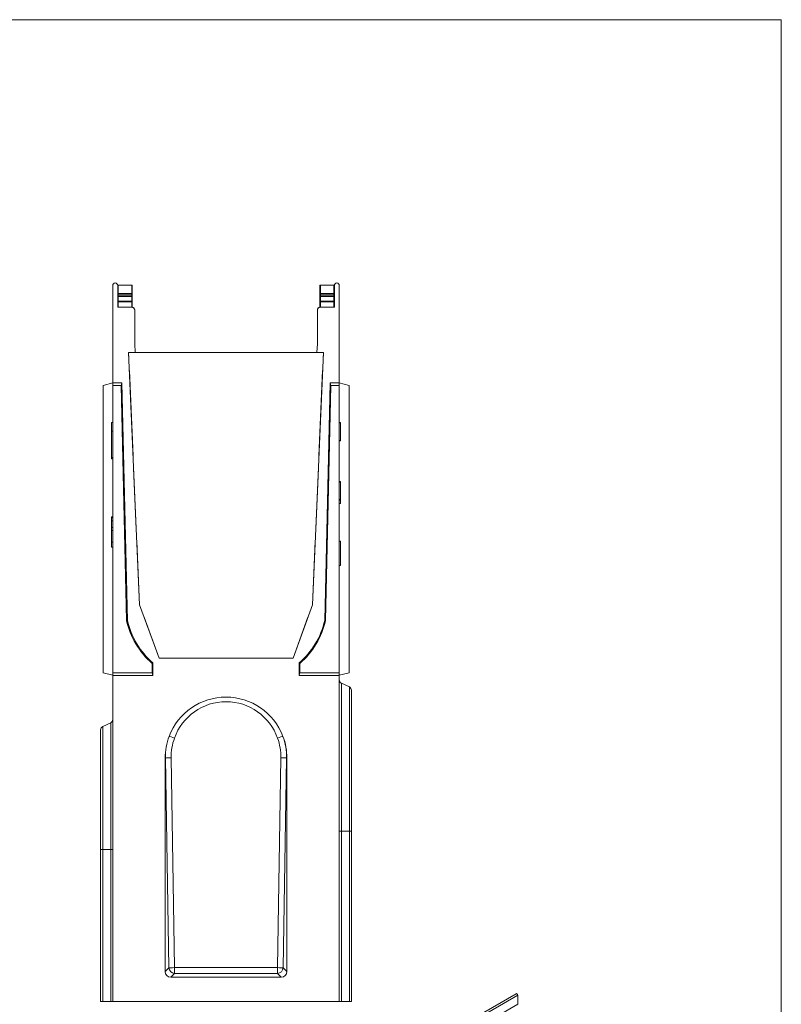
# Model space of a CAD drawing. Units: millimetres. Extents: x 790 to 3207, y 562 to 2233.
# Drawn here: x 2582 to 3207, y 1425 to 2233 of the extents above; entities that cross this region are included whole.
import ezdxf

# ---------------------------------------------------------------- set-up
doc = ezdxf.new("R2010")
doc.units = ezdxf.units.MM
doc.layers.add('Part_Channel', color=7, linetype='Continuous', lineweight=9)
doc.layers.add('Title_Box', color=7, linetype='Continuous', lineweight=9)

msp = doc.modelspace()

# ---------------------------------------------------------------- linework, layer by layer
at = {"layer": 'Part_Channel', "color": 7, "linetype": 'Continuous', "ltscale": 25.4}
for p, q in [((2658.19899, 1980.91792), (2658.19899, 2014.89792)), ((2662.21899, 2014.89792), (2662.21899, 1997.40792)), ((2662.71899, 2015.15792), (2673.71899, 2015.15792)), ((2662.71899, 2015.15792), (2662.71899, 2015.02361)), ((2673.71899, 2015.02361), (2662.71899, 2015.02361)), ((2662.71899, 2015.02361), (2662.71899, 2008.11366)), ((2673.71899, 2015.15792), (2673.71899, 2015.02361)), ((2673.71899, 2008.11366), (2673.71899, 2015.02361)), ((2674.21899, 2014.65792), (2674.21899, 2007.74797)), ((2828.17899, 2007.74797), (2828.17899, 2014.65792)), ((2828.67899, 2015.15792), (2839.67899, 2015.15792)), ((2828.67899, 2015.15792), (2828.67899, 2015.02361)), ((2839.67899, 2015.02361), (2828.67899, 2015.02361)), ((2828.67899, 2015.02361), (2828.67899, 2008.11366)), ((2839.67899, 2015.15792), (2839.67899, 2015.02361)), ((2839.67899, 2008.11366), (2839.67899, 2015.02361)), ((2840.17899, 2014.89792), (2840.17899, 1997.40792)), ((2844.19899, 1980.91792), (2844.19899, 2014.89792)), ((2662.71899, 2007.74797), (2662.21899, 2007.74797)), ((2662.71899, 2006.19854), (2662.21899, 2006.19854)), ((2662.71899, 2008.11366), (2673.71899, 2008.11366)), ((2662.71899, 2008.11366), (2662.71899, 2007.74797)), ((2673.71899, 2007.74797), (2662.71899, 2007.74797)), ((2662.71899, 2007.74797), (2662.71899, 2006.19854)), ((2662.71899, 2006.19854), (2673.71899, 2006.19854)), ((2662.71899, 2006.19854), (2662.71899, 2005.81552)), ((2673.71899, 2005.81552), (2662.71899, 2005.81552)), ((2662.71899, 2005.81552), (2662.71899, 2001.91976)), ((2673.71899, 2008.11366), (2673.71899, 2007.74797)), ((2673.71899, 2006.19854), (2673.71899, 2007.74797)), ((2674.21899, 2007.74797), (2673.71899, 2007.74797)), ((2673.71899, 2006.19854), (2673.71899, 2005.81552)), ((2674.21899, 2006.19854), (2673.71899, 2006.19854)), ((2673.71899, 2001.91976), (2673.71899, 2005.81552)), ((2674.21899, 2007.74797), (2674.21899, 2006.19854)), ((2674.21899, 2006.19854), (2674.21899, 2002.30278)), ((2828.17899, 2006.19854), (2828.17899, 2007.74797)), ((2828.67899, 2007.74797), (2828.17899, 2007.74797)), ((2828.17899, 2002.30278), (2828.17899, 2006.19854)), ((2828.67899, 2006.19854), (2828.17899, 2006.19854)), ((2828.67899, 2008.11366), (2839.67899, 2008.11366)), ((2828.67899, 2008.11366), (2828.67899, 2007.74797)), ((2839.67899, 2007.74797), (2828.67899, 2007.74797)), ((2828.67899, 2007.74797), (2828.67899, 2006.19854)), ((2828.67899, 2006.19854), (2839.67899, 2006.19854)), ((2828.67899, 2006.19854), (2828.67899, 2005.81552)), ((2839.67899, 2005.81552), (2828.67899, 2005.81552)), ((2828.67899, 2005.81552), (2828.67899, 2001.91976)), ((2839.67899, 2008.11366), (2839.67899, 2007.74797)), ((2839.67899, 2006.19854), (2839.67899, 2007.74797)), ((2840.17899, 2007.74797), (2839.67899, 2007.74797)), ((2839.67899, 2006.19854), (2839.67899, 2005.81552)), ((2840.17899, 2006.19854), (2839.67899, 2006.19854)), ((2839.67899, 2001.91976), (2839.67899, 2005.81552)), ((2662.71899, 2001.53673), (2662.21899, 2001.53673)), ((2662.71899, 2001.91976), (2673.71899, 2001.91976)), ((2662.71899, 2001.91976), (2662.71899, 2001.53673)), ((2673.71899, 2001.53673), (2662.71899, 2001.53673)), ((2662.71899, 2001.53673), (2662.71899, 1996.90792)), ((2662.71899, 1996.90792), (2673.69899, 1996.90792)), ((2673.69899, 1996.90792), (2674.19899, 1996.90792)), ((2673.71899, 2001.91976), (2673.71899, 2001.53673)), ((2673.71899, 1996.90792), (2673.71899, 2001.53673)), ((2674.21899, 2001.53673), (2673.71899, 2001.53673)), ((2674.19899, 1996.85741), (2674.19899, 1996.90792)), ((2674.21899, 2001.53673), (2674.21899, 2002.30278)), ((2674.21899, 2001.53673), (2674.21899, 1996.85324)), ((2828.17899, 2002.30278), (2828.17899, 2001.53673)), ((2828.17899, 1996.85324), (2828.17899, 2001.53673)), ((2828.67899, 2001.53673), (2828.17899, 2001.53673)), ((2828.69899, 1996.90792), (2828.19899, 1996.90792)), ((2828.19899, 1996.90792), (2828.19899, 1996.85741)), ((2828.67899, 2001.91976), (2839.67899, 2001.91976)), ((2828.67899, 2001.91976), (2828.67899, 2001.53673)), ((2839.67899, 2001.53673), (2828.67899, 2001.53673)), ((2828.67899, 2001.53673), (2828.67899, 1996.90792)), ((2839.67899, 1996.90792), (2828.69899, 1996.90792)), ((2839.67899, 2001.91976), (2839.67899, 2001.53673)), ((2839.67899, 1996.90792), (2839.67899, 2001.53673)), ((2840.17899, 2001.53673), (2839.67899, 2001.53673)), ((2675.69899, 1996.2308), (2675.69899, 1995.90792)), ((2676.14848, 1994.90792), (2676.19899, 1994.90792)), ((2676.19899, 1994.40792), (2676.19899, 1972.41792)), ((2826.19899, 1994.90792), (2826.2495, 1994.90792)), ((2826.19899, 1994.40792), (2826.19899, 1972.41792)), ((2826.69899, 1995.90792), (2826.69899, 1996.2308)), ((2658.19899, 1934.90792), (2658.19899, 1980.90792)), ((2844.19899, 1980.90792), (2844.19899, 1934.90792)), ((2676.19899, 1972.40792), (2676.19899, 1966.90792)), ((2826.19899, 1966.90792), (2826.19899, 1972.40792)), ((2676.19899, 1966.90792), (2676.50461, 1959.90792)), ((2825.89336, 1959.90792), (2826.19899, 1966.90792)), ((2671.19899, 1959.90792), (2676.50461, 1959.90792)), ((2680.24396, 1752.744), (2671.19899, 1959.90792)), ((2671.4175, 1954.90316), (2671.19899, 1959.90792)), ((2671.19899, 1959.90792), (2831.19899, 1959.90792)), ((2831.19899, 1959.90792), (2822.15401, 1752.744)), ((2825.89336, 1959.90792), (2831.19899, 1959.90792)), ((2831.19899, 1959.90792), (2830.98047, 1954.90316)), ((2674.91038, 1874.90316), (2671.85369, 1944.91268)), ((2830.54428, 1944.91268), (2827.4876, 1874.90316)), ((2650.19899, 1932.76433), (2658.19899, 1934.90792)), ((2650.19899, 1696.90792), (2650.19899, 1932.76433)), ((2665.69899, 1934.90792), (2658.19899, 1934.90792)), ((2658.19899, 1932.76433), (2658.19899, 1934.90792)), ((2665.04836, 1932.76433), (2658.19899, 1932.76433)), ((2658.19899, 1932.76433), (2658.19899, 1696.90792)), ((2665.04836, 1932.76433), (2665.69899, 1934.90792)), ((2669.50086, 1739.82247), (2665.04836, 1932.76433)), ((2670.19899, 1739.90792), (2665.69899, 1934.90792)), ((2836.69899, 1934.90792), (2832.19899, 1739.90792)), ((2837.34961, 1932.76433), (2832.89711, 1739.82247)), ((2844.19899, 1934.90792), (2836.69899, 1934.90792)), ((2837.34961, 1932.76433), (2836.69899, 1934.90792)), ((2844.19899, 1932.76433), (2837.34961, 1932.76433)), ((2844.19899, 1932.76433), (2844.19899, 1934.90792)), ((2852.19899, 1932.76433), (2844.19899, 1934.90792)), ((2844.19899, 1696.90792), (2844.19899, 1932.76433)), ((2852.19899, 1696.90792), (2852.19899, 1932.76433)), ((2657.19899, 1902.43792), (2658.19899, 1902.43792)), ((2657.19899, 1895.23792), (2657.19899, 1902.43792)), ((2845.19899, 1902.40792), (2844.19899, 1902.40792)), ((2845.19899, 1902.17177), (2844.19899, 1902.17177)), ((2845.19899, 1902.1151), (2844.19899, 1902.1151)), ((2845.19899, 1902.40792), (2845.19899, 1902.20457)), ((2845.19899, 1887.70074), (2845.19899, 1902.1151)), ((2657.19899, 1895.23792), (2658.19899, 1895.23792)), ((2657.19899, 1895.23792), (2657.19899, 1873.63792)), ((2845.19899, 1887.70074), (2844.19899, 1887.70074)), ((2844.19899, 1887.40792), (2845.19899, 1887.40792)), ((2845.19899, 1887.57735), (2845.19899, 1887.40792)), ((2657.19899, 1873.63792), (2658.19899, 1873.63792)), ((2657.19899, 1872.43792), (2657.19899, 1873.63792)), ((2657.19899, 1872.43792), (2658.19899, 1872.43792)), ((2677.53003, 1814.90316), (2675.34657, 1864.91268)), ((2827.05141, 1864.91268), (2824.86794, 1814.90316)), ((2845.19899, 1853.90792), (2844.19899, 1853.90792)), ((2845.19899, 1853.31041), (2844.19899, 1853.31041)), ((2845.19899, 1853.25439), (2844.19899, 1853.25439)), ((2845.19899, 1853.39283), (2845.19899, 1853.90792)), ((2845.19899, 1838.99817), (2845.19899, 1853.25439)), ((2845.19899, 1838.99817), (2844.19899, 1838.99817)), ((2844.19899, 1838.69941), (2845.19899, 1838.69941)), ((2845.19899, 1835.90792), (2844.19899, 1835.90792)), ((2845.19899, 1838.87529), (2845.19899, 1838.69941)), ((2845.19899, 1835.90792), (2845.19899, 1838.64863)), ((2657.19899, 1824.90792), (2658.19899, 1824.90792)), ((2657.19899, 1824.90792), (2657.19899, 1824.00028)), ((2657.19899, 1824.00024), (2657.19899, 1821.64029)), ((2657.19899, 1824.00024), (2658.19899, 1824.00024)), ((2657.19899, 1821.64029), (2658.19899, 1821.64029)), ((2657.19899, 1821.64029), (2657.19899, 1816.05159)), ((2657.19899, 1816.05159), (2658.19899, 1816.05159)), ((2657.19899, 1816.05159), (2657.19899, 1813.7046)), ((2657.19899, 1813.7046), (2658.19899, 1813.7046)), ((2657.19899, 1813.7046), (2657.19899, 1804.19993)), ((2657.19899, 1804.19993), (2658.19899, 1804.19993)), ((2657.19899, 1804.19989), (2657.19899, 1799.90792)), ((2680.24396, 1752.744), (2677.96623, 1804.91268)), ((2824.43175, 1804.91268), (2822.15401, 1752.744)), ((2845.19899, 1804.90792), (2844.19899, 1804.90792)), ((2845.19899, 1784.90792), (2845.19899, 1804.90792)), ((2657.19899, 1799.90792), (2658.19899, 1799.90792)), ((2844.19899, 1784.90792), (2845.19899, 1784.90792)), ((2696.19899, 1708.90792), (2680.24396, 1752.744)), ((2680.53389, 1751.94742), (2680.24396, 1752.744)), ((2822.15401, 1752.744), (2806.19899, 1708.90792)), ((2822.15401, 1752.744), (2821.86408, 1751.94742)), ((2669.50086, 1739.82247), (2670.19899, 1739.90792)), ((2696.19899, 1708.90792), (2683.95409, 1742.55049)), ((2818.44388, 1742.55049), (2806.19899, 1708.90792)), ((2832.89711, 1739.82247), (2832.19899, 1739.90792)), ((2806.19899, 1708.90792), (2696.19899, 1708.90792)), ((2806.19899, 1708.90792), (2696.19899, 1708.90792)), ((2690.49908, 1704.58805), (2691.19899, 1704.90792)), ((2690.49908, 1696.90792), (2690.49908, 1704.58805)), ((2691.19899, 1694.76433), (2691.19899, 1704.90792)), ((2811.19899, 1704.90792), (2811.19899, 1694.76433)), ((2811.8989, 1704.58805), (2811.19899, 1704.90792)), ((2811.8989, 1704.58805), (2811.8989, 1696.90792)), ((2650.19899, 1696.90792), (2658.19899, 1694.96098)), ((2658.19899, 1696.90792), (2658.19899, 1694.76433)), ((2658.19899, 1696.90792), (2690.49908, 1696.90792)), ((2658.19899, 1426.90792), (2658.19899, 1694.76433)), ((2658.19899, 1694.76433), (2691.19899, 1694.76433)), ((2690.49908, 1696.90792), (2691.19899, 1694.76433)), ((2811.8989, 1696.90792), (2811.19899, 1694.76433)), ((2811.19899, 1694.76433), (2844.19899, 1694.76433)), ((2811.8989, 1696.90792), (2844.19899, 1696.90792)), ((2844.19899, 1696.90792), (2844.19899, 1694.76433)), ((2844.19899, 1694.96098), (2852.19899, 1696.90792)), ((2844.19899, 1694.76433), (2844.19899, 1426.90792)), ((2845.93113, 1566.90792), (2845.93113, 1688.26328)), ((2852.46684, 1685.21563), (2845.93113, 1688.26328)), ((2852.46684, 1685.21563), (2852.46684, 1566.90792)), ((2854.19899, 1566.90792), (2854.19899, 1682.49671)), ((2648.19899, 1649.99671), (2648.19899, 1551.90792)), ((2656.46684, 1655.76328), (2649.93113, 1652.71563)), ((2649.93113, 1551.90792), (2649.93113, 1652.71563)), ((2656.46684, 1551.90792), (2656.46684, 1655.76328)), ((2701.19899, 1626.90792), (2701.19899, 1451.60638)), ((2701.45489, 1626.90792), (2701.19899, 1626.90792)), ((2704.19308, 1454.60048), (2701.45489, 1626.90792)), ((2706.15335, 1627.12602), (2708.89154, 1454.81857)), ((2793.50643, 1454.81857), (2796.24462, 1627.12602)), ((2800.94308, 1626.90792), (2798.2049, 1454.60048)), ((2800.94308, 1626.90792), (2801.19899, 1626.90792)), ((2801.19899, 1451.60638), (2801.19899, 1626.90792)), ((2845.93113, 1566.90792), (2844.19899, 1566.90792)), ((2852.46684, 1566.90792), (2845.93113, 1566.90792)), ((2845.93113, 1566.90792), (2845.93113, 1426.90792)), ((2852.46684, 1426.90792), (2852.46684, 1566.90792)), ((2854.19899, 1566.90792), (2852.46684, 1566.90792)), ((2854.19899, 1566.90792), (2854.19899, 1426.90792)), ((2648.19899, 1426.90792), (2648.19899, 1551.90792)), ((2648.19899, 1551.90792), (2649.93113, 1551.90792)), ((2649.93113, 1551.90792), (2656.46684, 1551.90792)), ((2649.93113, 1551.90792), (2649.93113, 1426.90792)), ((2656.46684, 1426.90792), (2656.46684, 1551.90792)), ((2656.46684, 1551.90792), (2658.19899, 1551.90792)), ((2701.19899, 1451.60638), (2704.19308, 1454.60048)), ((2708.89154, 1449.90201), (2705.89745, 1446.90792)), ((2705.89745, 1446.90792), (2796.50052, 1446.90792)), ((2708.89154, 1454.81857), (2793.50643, 1454.81857)), ((2708.89154, 1454.81857), (2708.89154, 1449.90201)), ((2793.50643, 1449.90201), (2708.89154, 1449.90201)), ((2793.50643, 1454.81857), (2793.50643, 1449.90201)), ((2796.50052, 1446.90792), (2793.50643, 1449.90201)), ((2798.2049, 1454.60048), (2801.19899, 1451.60638)), ((2989.47763, 1433.44158), (2806.56212, 1327.83525)), ((2990.73542, 1432.1138), (2807.81991, 1326.50748)), ((2990.73542, 1432.1138), (2990.73542, 1424.71078)), ((2649.93113, 1426.90792), (2648.19899, 1426.90792)), ((2649.93113, 1426.90792), (2656.46684, 1426.90792)), ((2658.19899, 1426.90792), (2656.46684, 1426.90792)), ((2844.19899, 1426.90792), (2658.19899, 1426.90792)), ((2845.93113, 1426.90792), (2844.19899, 1426.90792)), ((2852.46684, 1426.90792), (2845.93113, 1426.90792)), ((2854.19899, 1426.90792), (2852.46684, 1426.90792)), ((2990.73542, 1424.71078), (2954.46286, 1403.7688))]:
    msp.add_line(p, q, dxfattribs=at)
for centre, radius, start, end in [((2660.20899, 2014.89792), 2.01, 0, 180), ((2662.71899, 2014.65792), 0.5, 90, 180), ((2673.71899, 2014.65792), 0.5, 0, 90), ((2828.67899, 2014.65792), 0.5, 90, 180), ((2839.67899, 2014.65792), 0.5, 0, 90), ((2842.18899, 2014.89792), 2.01, 0, 180), ((2662.71899, 1997.40792), 0.5, 180, 270), ((2673.69899, 1994.40792), 2.5, 0, 90), ((2674.19899, 1994.90792), 2, 41.40962211, 90), ((2828.69899, 1994.40792), 2.5, 90, 180), ((2828.19899, 1994.90792), 2, 90, 138.59037789), ((2839.67899, 1997.40792), 0.5, 270, 0), ((2674.19899, 1994.90792), 2, 0, 41.40962211), ((2828.19899, 1994.90792), 2, 138.59037789, 180), ((2660.20899, 1980.91792), 2.01, 180, 181.78793804), ((2733.61749, 1754.15902), 65.69991, 192.60407288, 228.98221338), ((2733.61749, 1754.15902), 65, 192.66485022, 229.26266284), ((2768.78049, 1754.15902), 65, 310.73733716, 347.33514978), ((2768.78049, 1754.15902), 65.69991, 311.01778662, 347.39592712), ((2847.19899, 1690.98221), 3, 180, 245), ((2851.19899, 1682.49671), 3, 0, 65), ((2751.19899, 1626.90792), 50, 20.82235938, 159.17764062), ((2751.19899, 1628.2158), 44.9257, 19.52317218, 160.47682782), ((2655.19899, 1658.48221), 3, 295, 0), ((2651.19899, 1649.99671), 3, 115, 180), ((2751.19899, 1626.90792), 50, 159.17764062, 180), ((2751.21075, 1627.62399), 49.76101, 159.95312098, 180.82451911), ((2751.19899, 1626.90792), 50, 0, 20.82235938), ((2751.18721, 1627.62398), 49.76102, 359.17548298, 20.04687693)]:
    msp.add_arc(centre, radius, start, end, dxfattribs=at)
for centre, major_axis, ratio, start_param, end_param in [((2662.71899, 2014.65792), (0.5, 0), 0.731371503, 1.570796327, 3.141592654), ((2673.71899, 2014.65792), (0.5, 0), 0.731371503, 0, 1.570796327), ((2828.67899, 2014.65792), (0.5, 0), 0.731371503, 1.570796327, 3.141592654), ((2839.67899, 2014.65792), (0.5, 0), 0.731371503, 0, 1.570796327), ((2662.71899, 2007.74797), (0.5, 0), 0.731371503, 1.570796327, 3.141592654), ((2662.71899, 2006.19854), (0.5, 0), 0.766044443, 3.141592654, 4.71238898), ((2673.71899, 2007.74797), (0.5, 0), 0.731371503, 0, 1.570796327), ((2673.71899, 2006.19854), (0.5, 0), 0.766044443, 4.71238898, 6.283185307), ((2828.67899, 2007.74797), (0.5, 0), 0.731371503, 1.570796327, 3.141592654), ((2828.67899, 2006.19854), (0.5, 0), 0.766044443, 3.141592654, 4.71238898), ((2839.67899, 2007.74797), (0.5, 0), 0.731371503, 0, 1.570796327), ((2839.67899, 2006.19854), (0.5, 0), 0.766044443, 4.71238898, 6.283185307), ((2662.71899, 2002.30278), (0.5, 0), 0.766044443, 3.141592654, 4.71238898), ((2673.71899, 2002.30278), (0.5, 0), 0.766044443, 4.71238898, 6.283185307), ((2828.67899, 2002.30278), (0.5, 0), 0.766044443, 3.141592654, 4.71238898), ((2839.67899, 2002.30278), (0.5, 0), 0.766044443, 4.71238898, 6.283185307), ((2708.85623, 1643.01134), (-4.69946, 1.70736), 0.041002067, 4.72728431, 5.933813106), ((2751.19899, 1627.84203), (0, 45.05701), 0.999873726, 1.222273659, 1.586688225), ((2793.54175, 1643.01134), (4.69946, 1.70736), 0.041002067, 0.349372202, 1.555900997), ((2751.19899, 1627.84203), (-0.00001, -45.05701), 0.999873726, 1.554904549, 1.919319115), ((2706.15335, 1626.90792), (-4.99937, -0.07945), 0.043613891, 4.7116959, 5.933772773), ((2796.24462, 1626.90792), (4.99937, -0.07945), 0.043613891, 0.349412534, 1.571489407), ((2706.51988, 1452.22881), (3.97641, 3.97641), 0.889126491, 2.414817599, 3.868367708), ((2708.89154, 1454.60048), (4.99937, 0.07945), 0.043613891, 1.570103246, 2.79218012), ((2708.89154, 1454.60048), (-3.53553, 3.53553), 0.889126491, 0.844021272, 2.297571381), ((2793.50643, 1454.60048), (-4.99937, 0.07945), 0.043613891, 3.491005187, 4.713082061), ((2793.50643, 1454.60048), (-3.53553, -3.53553), 0.889126491, 0.844021272, 2.297571381), ((2795.8781, 1452.22881), (-3.97641, 3.97641), 0.889126491, 2.414817599, 3.868367708), ((2989.99863, 1432.53919), (0.52099, -0.90238), 0.577350269, 0.785398163, 3.141592654)]:
    msp.add_ellipse(centre, major_axis=major_axis, ratio=ratio, start_param=start_param, end_param=end_param, dxfattribs=at)
at = {"layer": 'Title_Box', "ltscale": 25.4}
for p, q in [((790.11302, 2233.0296), (3207.19539, 2233.0296)), ((3207.19539, 2233.0296), (3207.19539, 561.64285))]:
    msp.add_line(p, q, dxfattribs=at)
at = {"layer": 'Title_Box'}
msp.add_line((3207.19539, 2233.0296), (3207.19539, 975.11504), dxfattribs=at)

doc.saveas('drawing.dxf')
